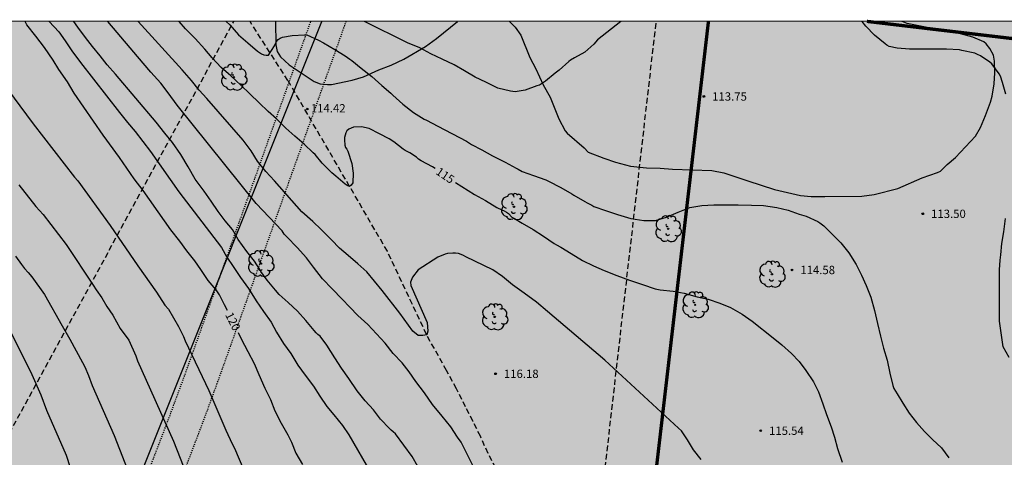
# Model space of a CAD drawing. Units: metres. Extents: x 578544 to 578894, y 4789040 to 4789291.
# Drawn here: x 578749 to 578838, y 4789251 to 4789291 of the extents above; entities that cross this region are included whole.
import ezdxf

# ---------------------------------------------------------------- set-up
doc = ezdxf.new("R2010")
doc.units = ezdxf.units.M
doc.linetypes.add('TRAZOS_NORMALES', pattern=[0.75, 0.5, -0.25])
for name, color, linetype in [('010106', 9, 'Continuous'), ('020104', 34, 'Continuous'), ('020204', 9, 'Continuous'), ('020307', 24, 'Continuous'), ('020308', 9, 'Continuous'), ('060128', 7, 'TRAZOS_NORMALES'), ('100106', 63, 'Continuous'), ('100202', 3, 'Continuous'), ('120104', 9, 'TRAZOS_NORMALES'), ('120105', 8, 'TRAZOS_NORMALES'), ('130101', 9, 'Continuous'), ('990504', 63, 'Continuous'), ('990511', 255, 'Continuous')]:
    doc.layers.add(name, color=color, linetype=linetype)
doc.layers.add('020105', color=24, linetype='Continuous', lineweight=30)
doc.layers.add('120102', color=8, linetype='TRAZOS_NORMALES', lineweight=30)
doc.styles.add('ARIAL', font='ARIAL.TTF', dxfattribs={"height": 1})
doc.styles.add('ARIALI', font='ARIALI.TTF', dxfattribs={"height": 1})

# ---------------------------------------------------------------- blocks, each defined once
blk = doc.blocks.new('ARBOL')
blk.add_circle((0, 0), 0.0587)
for centre, radius, start, end in [((-0.564, 0.381), 0.532, 92.28, 254.58), ((-0.28, 0.855), 0.3, 359.28777, 173.60777), ((0.097, 0.97), 0.21, 23.15651, 160.46651), ((0.438, 0.881), 0.24, 301.57804, 139.32804), ((-0.091, 0.321), 0.12, 119.14, 310.56), ((0.656, 0.288), 0.443, 319.85562, 114.76562), ((0.819, -0.249), 0.383, 235.52754, 62.02753), ((-0.556, -0.339), 0.555, 142.64, 266.54), ((-0.039, -0.384), 0.21, 189.64, 323.88), ((0.299, -0.624), 0.532, 224.67, 0.24), ((-0.301, -0.676), 0.45, 213.78, 295.32)]:
    blk.add_arc(centre, radius, start, end)
blk = doc.blocks.new('COTAPU')
blk.add_circle((0, 0), 0.075)

msp = doc.modelspace()

# ---------------------------------------------------------------- hatches: boundary and pattern name
at = {"layer": '990504'}
for points in [[(578788.421, 4789290.441), (578772.015, 4789290.441), (578772.036, 4789288.339), (578772.18, 4789287.715), (578772.468, 4789287.237), (578773.244, 4789286.529), (578775.5, 4789285.027), (578776.036, 4789284.833), (578776.714, 4789284.755), (578777.05, 4789284.755), (578778.914, 4789285.157), (578779.936, 4789285.439), (578781.32, 4789286.081), (578782.436, 4789286.509), (578783.582, 4789287.039), (578785.54, 4789288.191), (578786.516, 4789288.899)], [(578828.427, 4789290.44), (578793.099, 4789290.441), (578793.598, 4789289.931), (578794.108, 4789289.187), (578794.918, 4789287.181), (578795.454, 4789286.181), (578796.112, 4789284.735), (578796.752, 4789283.619), (578797.522, 4789281.681), (578798.097, 4789280.599), (578798.273, 4789280.367), (578799.815, 4789279.071), (578800.165, 4789278.677), (578801.575, 4789278.125), (578802.639, 4789277.769), (578803.979, 4789277.405), (578805.417, 4789277.251), (578806.641, 4789277.235), (578807.761, 4789277.145), (578811.291, 4789277.029), (578812.391, 4789276.821), (578814.541, 4789276.079), (578816.945, 4789275.313), (578819.277, 4789274.765), (578820.239, 4789274.671), (578821.491, 4789274.669), (578824.825, 4789274.725), (578825.909, 4789274.863), (578828.063, 4789275.411), (578830.236, 4789276.354), (578831.622, 4789276.826), (578831.884, 4789276.972), (578832.504, 4789277.568), (578833.252, 4789278.182), (578835.05, 4789280.1), (578835.48, 4789280.902), (578835.936, 4789281.962), (578836.392, 4789283.164), (578836.54, 4789283.708), (578836.734, 4789284.81), (578836.786, 4789285.812), (578836.769, 4789286.848), (578836.667, 4789287.394), (578836.339, 4789288.006), (578836.003, 4789288.408), (578835.791, 4789288.592), (578834.811, 4789289.016), (578832.569, 4789289.626), (578831.327, 4789289.77), (578830.239, 4789289.968), (578828.891, 4789290.248)]]:
    msp.add_hatch(color=256, dxfattribs=at).paths.add_polyline_path(points)
at = {"layer": '990511'}
msp.add_hatch(color=256, dxfattribs=at).paths.add_polyline_path([(578894.147, 4789290.439), (578544.157, 4789290.446), (578544.152, 4789050.958), (578556.153, 4789043.077, -0.002962), (578560.099, 4789040.453), (578894.142, 4789040.446)])

# ---------------------------------------------------------------- linework, layer by layer
at = {"layer": '010106', "flags": 128}
msp.add_lwpolyline([(578544.152, 4789040.453), (578894.142, 4789040.446), (578894.147, 4789290.439), (578544.157, 4789290.446)], close=True, dxfattribs=at)
at = {"layer": '020104', "flags": 128}
for points, elevation in [([(578751.653, 4789290.442), (578752.499, 4789289.486), (578753.079, 4789288.686), (578753.691, 4789287.798), (578754.465, 4789286.748), (578757.967, 4789282.254), (578758.683, 4789281.352), (578759.389, 4789280.544), (578760.764, 4789278.738), (578763.306, 4789275.086), (578767.144, 4789270.086), (578767.642, 4789269.206), (578768.218, 4789268.388), (578768.868, 4789267.398), (578769.594, 4789266.402), (578770.274, 4789265.302), (578770.944, 4789264.336), (578771.634, 4789263.372), (578772.122, 4789262.462), (578772.742, 4789261.448), (578773.388, 4789260.558), (578774.042, 4789259.506), (578774.698, 4789258.592), (578775.442, 4789257.614), (578776.014, 4789256.72), (578776.634, 4789255.796), (578777.27, 4789255.024), (578778.051, 4789254.08), (578778.629, 4789253.242), (578780.619, 4789249.756)], 119), ([(578784.833, 4789250.382), (578784.331, 4789251.27), (578782.817, 4789253.336), (578782.617, 4789253.488), (578782.429, 4789253.664), (578782.295, 4789253.814), (578781.485, 4789254.656), (578780.847, 4789255.468), (578780.083, 4789256.292), (578779.376, 4789257.206), (578778.632, 4789258.302), (578777.972, 4789259.226), (578777.374, 4789260.156), (578776.654, 4789261.29), (578776.028, 4789262.1), (578775.836, 4789262.252), (578775.682, 4789262.406), (578775.508, 4789262.618), (578774.752, 4789263.508), (578774.002, 4789264.358), (578773.17, 4789265.136), (578772.36, 4789265.854), (578772.01, 4789266.248), (578771.268, 4789267.15), (578770.71, 4789267.944), (578770.6, 4789268.112), (578770.118, 4789268.87), (578769.426, 4789269.724), (578768.658, 4789270.818), (578768.146, 4789271.698), (578767.502, 4789272.498), (578766.862, 4789273.318), (578766.234, 4789274.264), (578765.586, 4789275.162), (578764.802, 4789276.24), (578764.168, 4789277.362), (578763.5, 4789278.45), (578762.734, 4789279.526), (578762.068, 4789280.372), (578761.281, 4789281.372), (578757.611, 4789285.678), (578756.877, 4789286.53), (578756.231, 4789287.352), (578755.557, 4789288.188), (578754.913, 4789288.976), (578754.235, 4789289.912), (578753.864, 4789290.442)], 118), ([(578790.865, 4789248.308), (578788.731, 4789252.57), (578788.393, 4789253.012), (578787.793, 4789253.946), (578787.013, 4789254.918), (578786.153, 4789255.966), (578785.425, 4789257.004), (578784.653, 4789258.02), (578784.057, 4789258.906), (578783.439, 4789259.698), (578782.629, 4789260.554), (578781.888, 4789261.476), (578780.326, 4789263.17), (578779.422, 4789263.97), (578778.718, 4789264.716), (578778.024, 4789265.444), (578777.126, 4789266.37), (578776.238, 4789267.282), (578775.446, 4789268.326), (578774.824, 4789269.156), (578773.964, 4789270.09), (578773.026, 4789271.044), (578772.806, 4789271.302), (578772.616, 4789271.586), (578770.27, 4789274.042), (578763.167, 4789282.904), (578762.357, 4789284.02), (578761.689, 4789284.882), (578760.811, 4789285.87), (578760.109, 4789286.686), (578756.934, 4789290.442)], 117), ([(578810.356, 4789251.006), (578809.655, 4789251.892), (578809.117, 4789252.772), (578808.583, 4789253.58), (578808.307, 4789253.844), (578801.663, 4789259.956), (578796.495, 4789264.332), (578795.507, 4789265.178), (578794.417, 4789265.974), (578793.351, 4789266.74), (578792.449, 4789267.476), (578791.589, 4789268.074), (578789.169, 4789269.248), (578788.935, 4789269.358), (578788.742, 4789269.474), (578788.496, 4789269.556), (578788.23, 4789269.582), (578787.974, 4789269.582), (578787.52, 4789269.546), (578787.29, 4789269.49), (578786.646, 4789269.224), (578784.867, 4789268.086), (578784.367, 4789267.429), (578784.179, 4789266.959), (578784.191, 4789266.682), (578785.679, 4789263.33), (578785.742, 4789262.547), (578785.641, 4789262.225), (578785.273, 4789262.172), (578784.866, 4789262.172), (578784.397, 4789262.547), (578783.209, 4789264.174), (578781.614, 4789266.208), (578780.242, 4789267.908), (578779.434, 4789268.606), (578778.558, 4789269.36), (578777.772, 4789270.044), (578777.074, 4789270.79), (578776.14, 4789271.704), (578775.386, 4789272.43), (578774.396, 4789273.298), (578771.934, 4789276.104), (578771.136, 4789276.916), (578770.412, 4789277.864), (578769.834, 4789278.784), (578769.11, 4789279.758), (578765.842, 4789283.502), (578765.162, 4789284.25), (578764.457, 4789285.124), (578763.621, 4789286.084), (578759.659, 4789290.442)], 116), ([(578767.582, 4789290.441), (578767.915, 4789290.117), (578768.676, 4789289.233), (578769.538, 4789288.519), (578770.4, 4789287.759), (578770.754, 4789287.529), (578770.956, 4789287.441), (578771.172, 4789287.389), (578771.388, 4789287.385), (578771.926, 4789288.247), (578772.016, 4789288.457), (578772.12, 4789288.639), (578772.258, 4789288.813), (578772.444, 4789288.937), (578772.652, 4789289.027), (578773.516, 4789289.161), (578774.624, 4789289.231), (578774.838, 4789289.219), (578775.904, 4789288.749), (578776.334, 4789288.497), (578777.358, 4789287.895), (578778.292, 4789287.335), (578778.712, 4789287.049), (578778.896, 4789286.931), (578779.732, 4789286.229), (578780.694, 4789285.473), (578781.592, 4789284.683), (578782.414, 4789283.977), (578782.596, 4789283.801), (578783.49, 4789282.987), (578784.446, 4789282.239), (578785.4, 4789281.649), (578785.63, 4789281.535), (578786.622, 4789280.999), (578789.22, 4789279.653), (578789.682, 4789279.367), (578790.598, 4789278.885), (578791.57, 4789278.335), (578792.684, 4789277.761), (578793.676, 4789277.223), (578793.874, 4789277.125), (578794.238, 4789276.937), (578795.261, 4789276.561), (578796.365, 4789276.169), (578796.609, 4789276.063), (578797.699, 4789275.503), (578798.709, 4789274.925), (578798.871, 4789274.801), (578799.875, 4789274.235), (578800.091, 4789274.105), (578800.507, 4789273.891), (578800.691, 4789273.791), (578801.741, 4789273.421), (578802.803, 4789273.067), (578803.999, 4789272.691), (578805.189, 4789272.521), (578806.221, 4789272.525), (578807.235, 4789272.811), (578808.277, 4789273.271), (578809.327, 4789273.691), (578810.415, 4789273.875), (578811.499, 4789273.923), (578812.533, 4789273.923), (578813.685, 4789273.923), (578814.879, 4789273.893), (578815.943, 4789273.863), (578817.161, 4789273.683), (578818.179, 4789273.443), (578819.183, 4789273.105), (578819.797, 4789272.921), (578820.837, 4789272.431), (578821.037, 4789272.303), (578821.389, 4789272.055), (578822.121, 4789271.329), (578822.929, 4789270.525), (578823.637, 4789269.623), (578824.3, 4789268.555), (578824.786, 4789267.593), (578825.196, 4789266.669), (578825.616, 4789265.629), (578825.958, 4789264.429), (578826.212, 4789263.259), (578826.486, 4789262.105), (578826.768, 4789261.027), (578827.082, 4789259.959), (578827.33, 4789258.795), (578827.602, 4789257.675), (578827.702, 4789257.403), (578828, 4789256.917), (578828.494, 4789256.067), (578829.082, 4789255.175), (578829.726, 4789254.347), (578830.464, 4789253.529), (578831.186, 4789252.801), (578831.976, 4789252.053), (578832.638, 4789251.175)], 114), ([(578803.111, 4789290.441), (578801.004, 4789288.777), (578800.668, 4789288.383), (578799.862, 4789287.677), (578798.944, 4789287.157), (578798.588, 4789286.961), (578798.43, 4789286.831), (578797.562, 4789286.053), (578797.194, 4789285.773), (578796.326, 4789285.049), (578795.782, 4789284.711), (578795.552, 4789284.627), (578794.508, 4789284.249), (578793.612, 4789284.109), (578793.178, 4789284.147), (578792.048, 4789284.439), (578790.952, 4789284.965), (578790.004, 4789285.421), (578789.022, 4789285.989), (578788.116, 4789286.523), (578787.018, 4789287.041), (578786.008, 4789287.527), (578785.016, 4789288.061), (578783.908, 4789288.519), (578780.04, 4789290.441)], 113), ([(578837.788, 4789283.896), (578837.488, 4789284.938), (578837.282, 4789285.518), (578837.176, 4789285.71), (578836.511, 4789286.62), (578836.329, 4789286.764), (578835.485, 4789287.346), (578835.237, 4789287.468), (578834.977, 4789287.566), (578833.823, 4789287.828), (578833.607, 4789287.872), (578832.421, 4789287.948), (578831.327, 4789287.948), (578830.261, 4789287.948), (578829.107, 4789287.952), (578828.003, 4789288.042), (578827.259, 4789288.19), (578827.067, 4789288.286), (578826.901, 4789288.408), (578825.943, 4789289.19), (578825.157, 4789289.994), (578824.827, 4789290.44)], 113), ([(578747.286, 4789285.138), (578750.214, 4789281.227), (578753.924, 4789276.413), (578754.212, 4789276.093), (578757.147, 4789272.078), (578759.612, 4789268.453), (578761.311, 4789266.069), (578762.058, 4789264.899), (578762.373, 4789264.549), (578763.286, 4789262.993), (578763.729, 4789262.07), (578763.875, 4789261.684), (578766.029, 4789257.223), (578767.555, 4789253.648), (578768.12, 4789252.427), (578768.334, 4789252.029), (578769.248, 4789249.836)], 121), ([(578748.915, 4789275.742), (578750.452, 4789273.79), (578751.107, 4789273.07), (578753.179, 4789270.361), (578755.615, 4789266.686), (578755.863, 4789266.29), (578756.397, 4789265.554), (578756.846, 4789264.78), (578757.381, 4789264), (578758.048, 4789262.795), (578758.827, 4789261.748), (578759.458, 4789260.327), (578759.607, 4789259.896), (578762.843, 4789252.655), (578764.041, 4789249.588)], 122), ([(578838.068, 4789260.181), (578837.546, 4789261.151), (578837.208, 4789263.459), (578837.208, 4789264.629), (578837.208, 4789265.695), (578837.208, 4789266.887), (578837.208, 4789268.075), (578837.27, 4789268.955), (578837.312, 4789269.417), (578837.426, 4789270.437), (578837.61, 4789271.5), (578837.742, 4789272.714)], 113), ([(578748.626, 4789269.319), (578749.152, 4789268.551), (578749.435, 4789268.193), (578749.767, 4789267.838), (578750.083, 4789267.464), (578751.212, 4789265.852), (578752.828, 4789263.049), (578753.491, 4789261.843), (578754.637, 4789259.756), (578754.856, 4789259.341), (578755.187, 4789258.584), (578755.5, 4789257.678), (578757.501, 4789253.182), (578758.937, 4789249.488)], 123), ([(578747.689, 4789263.504), (578750.084, 4789258.648), (578750.907, 4789256.839), (578751.412, 4789255.455), (578753.186, 4789251.404), (578754.7, 4789246.707), (578755.088, 4789244.832), (578756.12, 4789235.967), (578756.108, 4789234.483), (578756.061, 4789231.515), (578755.91, 4789229.865), (578755.624, 4789226.404), (578754.61, 4789220.012), (578754.505, 4789219.546), (578754.337, 4789219.135), (578752.513, 4789213.041), (578751.063, 4789208.846), (578750.805, 4789207.957), (578748.789, 4789202.941)], 124)]:
    msp.add_lwpolyline(points, dxfattribs=dict(at, elevation=elevation))
at = {"layer": '020105', "flags": 128}
for points, elevation in [([(578767.688, 4789264.428), (578767.436, 4789264.924), (578766.988, 4789265.838), (578766.666, 4789266.276), (578765.97, 4789267.134), (578765.296, 4789268.11), (578764.754, 4789268.876), (578764.024, 4789269.802), (578763.414, 4789270.66), (578762.598, 4789271.676), (578762.016, 4789272.5), (578760.116, 4789275.226), (578759.294, 4789276.28), (578757.983, 4789278.198), (578756.505, 4789280.19), (578753.895, 4789283.978), (578753.283, 4789285.006), (578752.523, 4789286.096), (578751.991, 4789286.956), (578751.211, 4789288.09), (578750.431, 4789289.12), (578749.639, 4789290.14), (578749.471, 4789290.442)], 120), ([(578786.385, 4789277.2), (578786.158, 4789277.355), (578785.128, 4789277.897), (578784.91, 4789278.047), (578784.72, 4789278.205), (578784.11, 4789278.621), (578783.692, 4789278.825), (578783.52, 4789278.941), (578782.672, 4789279.613), (578782.24, 4789279.875), (578781.39, 4789280.333), (578780.452, 4789280.791), (578779.754, 4789280.943), (578779.054, 4789280.911), (578778.822, 4789280.839), (578778.612, 4789280.739), (578778.456, 4789280.589), (578778.364, 4789280.399), (578778.29, 4789280.204), (578778.242, 4789279.982), (578778.234, 4789279.774), (578778.264, 4789279.314), (578778.324, 4789279.102), (578778.456, 4789278.94), (578778.538, 4789278.748), (578778.88, 4789277.662), (578779.028, 4789276.768), (578778.974, 4789275.902), (578778.846, 4789275.71), (578778.678, 4789275.586), (578778.476, 4789275.658), (578778.298, 4789275.776), (578777.456, 4789276.504), (578777.086, 4789276.802), (578776.224, 4789277.68), (578775.582, 4789278.448), (578775.422, 4789278.624), (578774.606, 4789279.402), (578773.766, 4789280.108), (578772.958, 4789280.838), (578772.102, 4789281.658), (578771.354, 4789282.338), (578770.536, 4789283.106), (578769.72, 4789283.916), (578768.912, 4789284.708), (578768.012, 4789285.528), (578767.124, 4789286.278), (578766.327, 4789287.16), (578765.653, 4789287.952), (578764.801, 4789288.912), (578763.909, 4789289.754), (578763.337, 4789290.442)], 115), ([(578788.228, 4789275.944), (578789.93, 4789274.851), (578790.938, 4789274.323), (578791.94, 4789273.689), (578792.391, 4789273.495), (578792.615, 4789273.401), (578792.831, 4789273.275), (578793.003, 4789273.139), (578793.299, 4789272.821), (578793.551, 4789272.713), (578794.227, 4789272.279), (578795.215, 4789271.719), (578796.155, 4789271.123), (578797.111, 4789270.463), (578797.325, 4789270.323), (578797.719, 4789270.111), (578798.653, 4789269.541), (578799.663, 4789268.929), (578800.637, 4789268.433), (578801.601, 4789268.013), (578802.757, 4789267.585), (578803.901, 4789267.141), (578805.063, 4789266.747), (578806.215, 4789266.363), (578806.653, 4789266.287), (578807.815, 4789266.165), (578808.815, 4789265.971), (578809.985, 4789265.657), (578810.973, 4789265.435), (578812.031, 4789265.079), (578812.991, 4789264.705), (578814.027, 4789264.087), (578814.923, 4789263.455), (578816.837, 4789261.973), (578817.621, 4789261.339), (578818.488, 4789260.551), (578819.182, 4789259.823), (578819.774, 4789259.007), (578820.46, 4789258.001), (578820.906, 4789257.097), (578821.292, 4789256.011), (578821.63, 4789255.059), (578822.036, 4789253.965), (578822.356, 4789253.015), (578822.632, 4789251.993), (578823.036, 4789250.785)], 115), ([(578768.674, 4789262.432), (578768.938, 4789261.862), (578769.52, 4789260.732), (578770.092, 4789259.662), (578770.51, 4789258.664), (578771.064, 4789257.442), (578771.578, 4789256.398), (578771.962, 4789255.4), (578772.542, 4789254.292), (578773.144, 4789253.224), (578773.458, 4789252.582), (578773.864, 4789251.578), (578774.464, 4789250.568)], 120)]:
    msp.add_lwpolyline(points, dxfattribs=dict(at, elevation=elevation))
at = {"layer": '060128'}
msp.add_polyline3d([(578796.78, 4789224.491, 116.953), (578795.892, 4789227.369, 116.973), (578795.574, 4789228.375, 116.963), (578795.416, 4789229.701, 116.957), (578795.386, 4789231.093, 116.957), (578795.639, 4789234.718, 116.937), (578795.743, 4789236.42, 116.935), (578795.719, 4789238.108, 116.909), (578795.499, 4789239.558, 116.895), (578795.253, 4789241.376, 116.855), (578794.951, 4789242.934, 116.785), (578794.309, 4789245.268, 116.655), (578793.515, 4789247.51, 116.449), (578792.201, 4789249.562, 116.265), (578791.157, 4789251.562, 116.159), (578790.473, 4789253.098, 116.119), (578789.801, 4789254.458, 116.033), (578789.127, 4789255.74, 116.029), (578788.317, 4789257.378, 115.991), (578787.405, 4789259.016, 116.009), (578785.621, 4789262.262, 115.913), (578782.09, 4789269.75, 115.469), (578773.146, 4789285.117, 114.191), (578769.727, 4789290.441, 113.667)], dxfattribs=at)
at = {"layer": '100106', "elevation": 102.022}
for points in [[(578772.015, 4789290.441), (578772.036, 4789288.339), (578772.18, 4789287.715), (578772.468, 4789287.237), (578773.244, 4789286.529), (578775.5, 4789285.027), (578776.036, 4789284.833), (578776.714, 4789284.755), (578777.05, 4789284.755), (578778.914, 4789285.157), (578779.936, 4789285.439), (578781.32, 4789286.081), (578782.436, 4789286.509), (578783.582, 4789287.039), (578785.54, 4789288.191), (578786.516, 4789288.899), (578788.421, 4789290.441)], [(578793.099, 4789290.441), (578793.598, 4789289.931), (578794.108, 4789289.187), (578794.918, 4789287.181), (578795.454, 4789286.181), (578796.112, 4789284.735), (578796.752, 4789283.619), (578797.522, 4789281.681), (578798.097, 4789280.599), (578798.273, 4789280.367), (578799.815, 4789279.071), (578800.165, 4789278.677), (578801.575, 4789278.125), (578802.639, 4789277.769), (578803.979, 4789277.405), (578805.417, 4789277.251), (578806.641, 4789277.235), (578807.761, 4789277.145), (578811.291, 4789277.029), (578812.391, 4789276.821), (578814.541, 4789276.079), (578816.945, 4789275.313), (578819.277, 4789274.765), (578820.239, 4789274.671), (578821.491, 4789274.669), (578824.825, 4789274.725), (578825.909, 4789274.863), (578828.063, 4789275.411), (578830.236, 4789276.354), (578831.622, 4789276.826), (578831.884, 4789276.972), (578832.504, 4789277.568), (578833.252, 4789278.182), (578835.05, 4789280.1), (578835.48, 4789280.902), (578835.936, 4789281.962), (578836.392, 4789283.164), (578836.54, 4789283.708), (578836.734, 4789284.81), (578836.786, 4789285.812), (578836.769, 4789286.848), (578836.667, 4789287.394), (578836.339, 4789288.006), (578836.003, 4789288.408), (578835.791, 4789288.592), (578834.811, 4789289.016), (578832.569, 4789289.626), (578831.327, 4789289.77), (578830.239, 4789289.968), (578828.891, 4789290.248), (578828.427, 4789290.44)]]:
    msp.add_lwpolyline(points, dxfattribs=at)
at = {"layer": '120102', "const_width": 0.3, "flags": 128}
msp.add_lwpolyline([(578825.272, 4789290.44), (578843.481, 4789288.289), (578838.323, 4789242.138), (578855.137, 4789240.493), (578849.081, 4789188.001), (578831.69, 4789189.945), (578831.346, 4789184.457), (578799.081, 4789188.231), (578811.001, 4789290.441)], dxfattribs=at)
at = {"layer": '120104', "ltscale": 0.2, "flags": 128}
for points in [[(578676.638, 4789040.45, 0.013294), (578679.295, 4789046.436, 0.165314), (578680.581, 4789066.69, -0.015083), (578678.085, 4789077.158, -0.192028), (578681.369, 4789095.672, -0.039429), (578705.247, 4789128.164, 0.189089), (578715.855, 4789158.262, -0.031393), (578716.283, 4789173.641, -0.182222), (578725.892, 4789193.478, 0.093183), (578751.538, 4789228.969, 0.024427), (578764.509, 4789260.43), (578775.2, 4789290.441)], [(578679.952, 4789040.45, 0.010471), (578682.068, 4789045.292, 0.165314), (578683.477, 4789067.473, -0.015083), (578681.023, 4789077.765, -0.192028), (578683.918, 4789094.091, -0.039429), (578707.517, 4789126.202, 0.189089), (578718.853, 4789158.367, -0.031393), (578719.27, 4789173.37, -0.182222), (578727.957, 4789191.302, 0.093183), (578754.252, 4789227.692, 0.024427), (578767.335, 4789259.423), (578778.385, 4789290.441)]]:
    msp.add_lwpolyline(points, format="xyb", dxfattribs=at)
at = {"layer": '120105', "flags": 128}
msp.add_lwpolyline([(578589.363, 4789040.452, -0.043441), (578611.457, 4789056.208, -0.219634), (578639.44, 4789059.022, 0.430853), (578670.745, 4789075.378, -0.054879), (578711.876, 4789176.779), (578732.764, 4789215.474), (578747.995, 4789253.232), (578768.275, 4789290.441)], format="xyb", dxfattribs=at)
at = {"layer": '120105'}
msp.add_lwpolyline([(578875.463, 4789176.962), (578885.617, 4789128.005), (578785.344, 4789107.207), (578806.3, 4789290.441)], dxfattribs=at)
at = {"layer": '130101'}
msp.add_polyline3d([(578678.339, 4789040.45, 144.269), (578704.49, 4789072.09, 133.38), (578700.74, 4789089.76, 133.79), (578721.19, 4789139.12, 130.02), (578734.24, 4789181.08, 127.08), (578736.39, 4789193.15, 127.08), (578744.85, 4789220.89, 126.11), (578760.14, 4789250.28, 121.88), (578776.187, 4789290.441, 115.388)], dxfattribs=at)

# ---------------------------------------------------------------- block references
at = {"layer": '020204', "rotation": 359.9987685839998}
for p in [(578810.587, 4789283.683, 113.752), (578774.881, 4789282.553, 114.416), (578830.298, 4789273.123, 113.496), (578818.523, 4789268.067, 114.584), (578791.835, 4789258.724, 116.184), (578815.706, 4789253.603, 115.544)]:
    msp.add_blockref('COTAPU', p, dxfattribs=at)
at = {"layer": '100202', "rotation": 359.9987685839998}
for p in [(578768.272, 4789285.412, 121.008), (578793.487, 4789273.763, 123.056), (578807.375, 4789271.779, 118.256), (578770.704, 4789268.644, 126.128), (578816.719, 4789267.683, 118.192), (578809.807, 4789264.931, 118.256), (578791.759, 4789263.844, 123.568)]:
    msp.add_blockref('ARBOL', p, dxfattribs=at)

# ---------------------------------------------------------------- texts
at = {"layer": '020307', "style": 'ARIALI'}
for s, rotation, p in [('115', 326.04777, (578786.387, 4789276.742, 114.997)), ('120', 296.42677, (578767.472, 4789264.034, 119.997))]:
    msp.add_text(s, height=0.75, rotation=rotation, dxfattribs=at).set_placement(p)
at = {"layer": '020308', "style": 'ARIAL'}
for s, p in [('113.75', (578811.337, 4789283.308, 113.749)), ('114.42', (578775.207, 4789282.245, 114.413)), ('113.50', (578831.048, 4789272.748, 113.493)), ('114.58', (578819.273, 4789267.692, 114.581)), ('116.18', (578792.585, 4789258.349, 116.181)), ('115.54', (578816.456, 4789253.228, 115.541))]:
    msp.add_text(s, height=0.75, rotation=359.99877, dxfattribs=at).set_placement(p)

doc.saveas('drawing.dxf')
